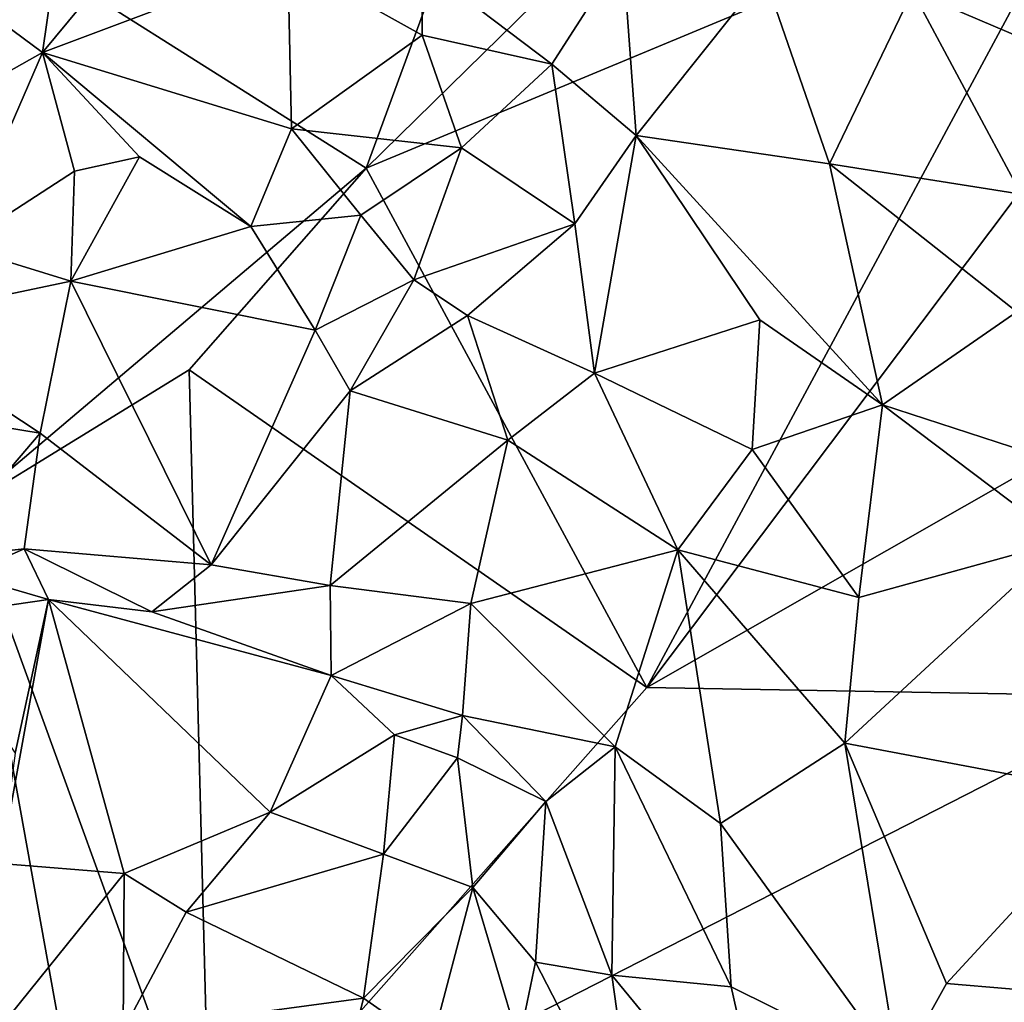
# Model space of a CAD drawing. Units: metres. Extents: x 28.15 to 30.91, y -14.66 to -11.89.
# Drawn here: x 28.5 to 28.79, y -13.13 to -12.83 of the extents above; entities that cross this region are included whole.
import ezdxf

# ---------------------------------------------------------------- set-up
doc = ezdxf.new("R2010")
doc.units = ezdxf.units.M

msp = doc.modelspace()

# ---------------------------------------------------------------- linework, layer by layer
at = {"layer": '1'}
for points in [[(28.34781, -12.71714, -0.22541), (28.89055, -12.09657, -0.2238), (28.60324, -12.87828, -0.22993)], [(28.60324, -12.87828, -0.22993), (28.89055, -12.09657, -0.2238), (29.16493, -12.32776, -0.22677)], [(28.81799, -12.78882, -0.22754), (28.60324, -12.87828, -0.22993), (29.16493, -12.32776, -0.22677)], [(28.48402, -12.97922, -0.22739), (28.34781, -12.71714, -0.22541), (28.60324, -12.87828, -0.22993)], [(28.60324, -12.87828, -0.22993), (28.81799, -12.78882, -0.22754), (28.68677, -13.0329, -0.2343)], [(28.81799, -12.78882, -0.22754), (28.84353, -12.82455, -0.22822), (28.68677, -13.0329, -0.2343)], [(28.51371, -12.79635, -0.00004), (28.47496, -12.82025, -0.02274), (28.50688, -12.84389, -0.01908)], [(28.54462, -12.79841, 0.00948), (28.51371, -12.79635, -0.00004), (28.50688, -12.84389, -0.01908)], [(28.54462, -12.79841, 0.00948), (28.50688, -12.84389, -0.01908), (28.57993, -12.81644, 0.01621)], [(28.80929, -12.80385, -0.03984), (28.76582, -12.82564, -0.00188), (28.82454, -12.85076, -0.03123)], [(28.61987, -12.81808, 0.02449), (28.65847, -12.84743, 0.02765), (28.67961, -12.81448, 0.02205)], [(28.65847, -12.84743, 0.02765), (28.68363, -12.86856, 0.02907), (28.67961, -12.81448, 0.02205)], [(28.67961, -12.81448, 0.02205), (28.68363, -12.86856, 0.02907), (28.72168, -12.82084, 0.01397)], [(28.50688, -12.84389, -0.01908), (28.58104, -12.8666, 0.00408), (28.57993, -12.81644, 0.01621)], [(28.57993, -12.81644, 0.01621), (28.58104, -12.8666, 0.00408), (28.61987, -12.83875, 0.02352)], [(28.61987, -12.81808, 0.02449), (28.57993, -12.81644, 0.01621), (28.61987, -12.83875, 0.02352)], [(28.47496, -12.82025, -0.02274), (28.47152, -12.86387, -0.03327), (28.50688, -12.84389, -0.01908)], [(28.61987, -12.81808, 0.02449), (28.61987, -12.83875, 0.02352), (28.65847, -12.84743, 0.02765)], [(28.72168, -12.82084, 0.01397), (28.68363, -12.86856, 0.02907), (28.74111, -12.87699, 0.0209)], [(28.72168, -12.82084, 0.01397), (28.74111, -12.87699, 0.0209), (28.76582, -12.82564, -0.00188)], [(28.85274, -12.93812, -0.23295), (28.68677, -13.0329, -0.2343), (28.84353, -12.82455, -0.22822)], [(28.76582, -12.82564, -0.00188), (28.74111, -12.87699, 0.0209), (28.79822, -12.88605, 0.00036)], [(28.76582, -12.82564, -0.00188), (28.79822, -12.88605, 0.00036), (28.82454, -12.85076, -0.03123)], [(28.58104, -12.8666, 0.00408), (28.63157, -12.87229, 0.02145), (28.61987, -12.83875, 0.02352)], [(28.61987, -12.83875, 0.02352), (28.63157, -12.87229, 0.02145), (28.65847, -12.84743, 0.02765)], [(28.47152, -12.86387, -0.03327), (28.48178, -12.90165, -0.0306), (28.50688, -12.84389, -0.01908)], [(28.50688, -12.84389, -0.01908), (28.48178, -12.90165, -0.0306), (28.51642, -12.87919, -0.02102)], [(28.50688, -12.84389, -0.01908), (28.51642, -12.87919, -0.02102), (28.53581, -12.87496, -0.01378)], [(28.50688, -12.84389, -0.01908), (28.53581, -12.87496, -0.01378), (28.56895, -12.89573, -0.00286)], [(28.50688, -12.84389, -0.01908), (28.56895, -12.89573, -0.00286), (28.58104, -12.8666, 0.00408)], [(28.65847, -12.84743, 0.02765), (28.63157, -12.87229, 0.02145), (28.66529, -12.89487, 0.02682)], [(28.65847, -12.84743, 0.02765), (28.66529, -12.89487, 0.02682), (28.68363, -12.86856, 0.02907)], [(28.58104, -12.8666, 0.00408), (28.56895, -12.89573, -0.00286), (28.60166, -12.89235, 0.00869)], [(28.58104, -12.8666, 0.00408), (28.60166, -12.89235, 0.00869), (28.63157, -12.87229, 0.02145)], [(28.66529, -12.89487, 0.02682), (28.67123, -12.93937, 0.02805), (28.68363, -12.86856, 0.02907)], [(28.67123, -12.93937, 0.02805), (28.72044, -12.92351, 0.03052), (28.68363, -12.86856, 0.02907)], [(28.68363, -12.86856, 0.02907), (28.72044, -12.92351, 0.03052), (28.75694, -12.94878, 0.02926)], [(28.74111, -12.87699, 0.0209), (28.68363, -12.86856, 0.02907), (28.75694, -12.94878, 0.02926)], [(28.63157, -12.87229, 0.02145), (28.60166, -12.89235, 0.00869), (28.61743, -12.9116, 0.01334)], [(28.63157, -12.87229, 0.02145), (28.61743, -12.9116, 0.01334), (28.66529, -12.89487, 0.02682)], [(28.51642, -12.87919, -0.02102), (28.51532, -12.91199, -0.02007), (28.53581, -12.87496, -0.01378)], [(28.53581, -12.87496, -0.01378), (28.51532, -12.91199, -0.02007), (28.56895, -12.89573, -0.00286)], [(28.51642, -12.87919, -0.02102), (28.48178, -12.90165, -0.0306), (28.51532, -12.91199, -0.02007)], [(28.48402, -12.97922, -0.22739), (28.60324, -12.87828, -0.22993), (28.55051, -12.93837, -0.23134)], [(28.55051, -12.93837, -0.23134), (28.60324, -12.87828, -0.22993), (28.68677, -13.0329, -0.2343)], [(28.79822, -12.88605, 0.00036), (28.74111, -12.87699, 0.0209), (28.79687, -12.92104, 0.01168)], [(28.74111, -12.87699, 0.0209), (28.75694, -12.94878, 0.02926), (28.79687, -12.92104, 0.01168)], [(28.56895, -12.89573, -0.00286), (28.58808, -12.92657, 0.00555), (28.60166, -12.89235, 0.00869)], [(28.60166, -12.89235, 0.00869), (28.58808, -12.92657, 0.00555), (28.61743, -12.9116, 0.01334)], [(28.56895, -12.89573, -0.00286), (28.51532, -12.91199, -0.02007), (28.58808, -12.92657, 0.00555)], [(28.61743, -12.9116, 0.01334), (28.63336, -12.92218, 0.01821), (28.66529, -12.89487, 0.02682)], [(28.63336, -12.92218, 0.01821), (28.67123, -12.93937, 0.02805), (28.66529, -12.89487, 0.02682)], [(28.48178, -12.90165, -0.0306), (28.45642, -12.92431, -0.03334), (28.51532, -12.91199, -0.02007)], [(28.58808, -12.92657, 0.00555), (28.59849, -12.94462, 0.01129), (28.61743, -12.9116, 0.01334)], [(28.59849, -12.94462, 0.01129), (28.63336, -12.92218, 0.01821), (28.61743, -12.9116, 0.01334)], [(28.45642, -12.92431, -0.03334), (28.50623, -12.95719, -0.01213), (28.51532, -12.91199, -0.02007)], [(28.51532, -12.91199, -0.02007), (28.50623, -12.95719, -0.01213), (28.55709, -12.99639, 0.01161)], [(28.51532, -12.91199, -0.02007), (28.55709, -12.99639, 0.01161), (28.58808, -12.92657, 0.00555)], [(28.63336, -12.92218, 0.01821), (28.59849, -12.94462, 0.01129), (28.6454, -12.95924, 0.02561)], [(28.63336, -12.92218, 0.01821), (28.6454, -12.95924, 0.02561), (28.67123, -12.93937, 0.02805)], [(28.75694, -12.94878, 0.02926), (28.80813, -12.96539, 0.01792), (28.79687, -12.92104, 0.01168)], [(28.45642, -12.92431, -0.03334), (28.47159, -12.95152, -0.02437), (28.50623, -12.95719, -0.01213)], [(28.72044, -12.92351, 0.03052), (28.67123, -12.93937, 0.02805), (28.71814, -12.96205, 0.03355)], [(28.72044, -12.92351, 0.03052), (28.71814, -12.96205, 0.03355), (28.75694, -12.94878, 0.02926)], [(28.58808, -12.92657, 0.00555), (28.55709, -12.99639, 0.01161), (28.59849, -12.94462, 0.01129)], [(28.48402, -12.97922, -0.22739), (28.55051, -12.93837, -0.23134), (28.55679, -13.17974, -0.23259)], [(28.55679, -13.17974, -0.23259), (28.55051, -12.93837, -0.23134), (28.68677, -13.0329, -0.2343)], [(28.67123, -12.93937, 0.02805), (28.6454, -12.95924, 0.02561), (28.69601, -12.99187, 0.03643)], [(28.67123, -12.93937, 0.02805), (28.69601, -12.99187, 0.03643), (28.71814, -12.96205, 0.03355)], [(28.83893, -13.03552, -0.23504), (28.68677, -13.0329, -0.2343), (28.85274, -12.93812, -0.23295)], [(28.59849, -12.94462, 0.01129), (28.55709, -12.99639, 0.01161), (28.59254, -13.00256, 0.02274)], [(28.59849, -12.94462, 0.01129), (28.59254, -13.00256, 0.02274), (28.6454, -12.95924, 0.02561)], [(28.71814, -12.96205, 0.03355), (28.74987, -13.00613, 0.03669), (28.75694, -12.94878, 0.02926)], [(28.75694, -12.94878, 0.02926), (28.74987, -13.00613, 0.03669), (28.81067, -12.98935, 0.0221)], [(28.80813, -12.96539, 0.01792), (28.75694, -12.94878, 0.02926), (28.81067, -12.98935, 0.0221)], [(28.47159, -12.95152, -0.02437), (28.47428, -12.99462, -0.02171), (28.50623, -12.95719, -0.01213)], [(28.50623, -12.95719, -0.01213), (28.47428, -12.99462, -0.02171), (28.50147, -12.99165, -0.00872)], [(28.50623, -12.95719, -0.01213), (28.50147, -12.99165, -0.00872), (28.55709, -12.99639, 0.01161)], [(28.59254, -13.00256, 0.02274), (28.63437, -13.00788, 0.03287), (28.6454, -12.95924, 0.02561)], [(28.6454, -12.95924, 0.02561), (28.63437, -13.00788, 0.03287), (28.69601, -12.99187, 0.03643)], [(28.71814, -12.96205, 0.03355), (28.69601, -12.99187, 0.03643), (28.74987, -13.00613, 0.03669)], [(28.29126, -13.31697, -0.22837), (28.48402, -12.97922, -0.22739), (28.51666, -13.15977, -0.2291)], [(28.51666, -13.15977, -0.2291), (28.48402, -12.97922, -0.22739), (28.55679, -13.17974, -0.23259)], [(28.74987, -13.00613, 0.03669), (28.74566, -13.04948, 0.04357), (28.81067, -12.98935, 0.0221)], [(28.74566, -13.04948, 0.04357), (28.8276, -13.0649, 0.02855), (28.81067, -12.98935, 0.0221)], [(28.47428, -12.99462, -0.02171), (28.48382, -12.99943, -0.01688), (28.50147, -12.99165, -0.00872)], [(28.50147, -12.99165, -0.00872), (28.48382, -12.99943, -0.01688), (28.50872, -13.0067, -0.00756)], [(28.50147, -12.99165, -0.00872), (28.50872, -13.0067, -0.00756), (28.53944, -13.01033, 0.00441)], [(28.50147, -12.99165, -0.00872), (28.53944, -13.01033, 0.00441), (28.55709, -12.99639, 0.01161)], [(28.63437, -13.00788, 0.03287), (28.67729, -13.05051, 0.04086), (28.69601, -12.99187, 0.03643)], [(28.67729, -13.05051, 0.04086), (28.70866, -13.07333, 0.04617), (28.69601, -12.99187, 0.03643)], [(28.70866, -13.07333, 0.04617), (28.74566, -13.04948, 0.04357), (28.69601, -12.99187, 0.03643)], [(28.69601, -12.99187, 0.03643), (28.74566, -13.04948, 0.04357), (28.74987, -13.00613, 0.03669)], [(28.55709, -12.99639, 0.01161), (28.53944, -13.01033, 0.00441), (28.59254, -13.00256, 0.02274)], [(28.48382, -12.99943, -0.01688), (28.47181, -13.01207, -0.02318), (28.50872, -13.0067, -0.00756)], [(28.59254, -13.00256, 0.02274), (28.53944, -13.01033, 0.00441), (28.59278, -13.02935, 0.02181)], [(28.59254, -13.00256, 0.02274), (28.59278, -13.02935, 0.02181), (28.63437, -13.00788, 0.03287)], [(28.50872, -13.0067, -0.00756), (28.47181, -13.01207, -0.02318), (28.49875, -13.05239, -0.03151)], [(28.49875, -13.05239, -0.03151), (28.49441, -13.0852, -0.04145), (28.50872, -13.0067, -0.00756)], [(28.50872, -13.0067, -0.00756), (28.49441, -13.0852, -0.04145), (28.53124, -13.08823, -0.0268)], [(28.50872, -13.0067, -0.00756), (28.53124, -13.08823, -0.0268), (28.57461, -13.06998, -0.00038)], [(28.53944, -13.01033, 0.00441), (28.50872, -13.0067, -0.00756), (28.59278, -13.02935, 0.02181)], [(28.50872, -13.0067, -0.00756), (28.57461, -13.06998, -0.00038), (28.59278, -13.02935, 0.02181)], [(28.59278, -13.02935, 0.02181), (28.63192, -13.04122, 0.03371), (28.63437, -13.00788, 0.03287)], [(28.63437, -13.00788, 0.03287), (28.63192, -13.04122, 0.03371), (28.67729, -13.05051, 0.04086)], [(28.59278, -13.02935, 0.02181), (28.57461, -13.06998, -0.00038), (28.6117, -13.04692, 0.02576)], [(28.59278, -13.02935, 0.02181), (28.6117, -13.04692, 0.02576), (28.63192, -13.04122, 0.03371)], [(28.55679, -13.17974, -0.23259), (28.68677, -13.0329, -0.2343), (28.83893, -13.03552, -0.23504)], [(28.82473, -13.18227, -0.23486), (28.55679, -13.17974, -0.23259), (28.83893, -13.03552, -0.23504)], [(28.63192, -13.04122, 0.03371), (28.6117, -13.04692, 0.02576), (28.63039, -13.05384, 0.03203)], [(28.63039, -13.05384, 0.03203), (28.65667, -13.06676, 0.03808), (28.63192, -13.04122, 0.03371)], [(28.63192, -13.04122, 0.03371), (28.65667, -13.06676, 0.03808), (28.67729, -13.05051, 0.04086)], [(28.6117, -13.04692, 0.02576), (28.57461, -13.06998, -0.00038), (28.60839, -13.0825, 0.01639)], [(28.6117, -13.04692, 0.02576), (28.60839, -13.0825, 0.01639), (28.63039, -13.05384, 0.03203)], [(28.65667, -13.06676, 0.03808), (28.67635, -13.1185, 0.04248), (28.67729, -13.05051, 0.04086)], [(28.67635, -13.1185, 0.04248), (28.71188, -13.12197, 0.04929), (28.67729, -13.05051, 0.04086)], [(28.67729, -13.05051, 0.04086), (28.71188, -13.12197, 0.04929), (28.70866, -13.07333, 0.04617)], [(28.74566, -13.04948, 0.04357), (28.70866, -13.07333, 0.04617), (28.76163, -13.1466, 0.0517)], [(28.74566, -13.04948, 0.04357), (28.76163, -13.1466, 0.0517), (28.77593, -13.121, 0.04774)], [(28.74566, -13.04948, 0.04357), (28.77593, -13.121, 0.04774), (28.8276, -13.0649, 0.02855)], [(28.63039, -13.05384, 0.03203), (28.60839, -13.0825, 0.01639), (28.63495, -13.09236, 0.02875)], [(28.63039, -13.05384, 0.03203), (28.63495, -13.09236, 0.02875), (28.65667, -13.06676, 0.03808)], [(28.63495, -13.09236, 0.02875), (28.65358, -13.11465, 0.03616), (28.65667, -13.06676, 0.03808)], [(28.65667, -13.06676, 0.03808), (28.65358, -13.11465, 0.03616), (28.67635, -13.1185, 0.04248)], [(28.77593, -13.121, 0.04774), (28.83218, -13.12576, 0.03478), (28.8276, -13.0649, 0.02855)], [(28.53124, -13.08823, -0.0268), (28.54964, -13.09977, -0.01816), (28.57461, -13.06998, -0.00038)], [(28.57461, -13.06998, -0.00038), (28.54964, -13.09977, -0.01816), (28.60839, -13.0825, 0.01639)], [(28.70866, -13.07333, 0.04617), (28.71188, -13.12197, 0.04929), (28.76163, -13.1466, 0.0517)], [(28.54964, -13.09977, -0.01816), (28.60243, -13.12529, 0.01172), (28.60839, -13.0825, 0.01639)], [(28.60839, -13.0825, 0.01639), (28.60243, -13.12529, 0.01172), (28.63495, -13.09236, 0.02875)], [(28.49441, -13.0852, -0.04145), (28.48875, -13.14081, -0.04116), (28.53124, -13.08823, -0.0268)], [(28.48875, -13.14081, -0.04116), (28.53094, -13.13493, -0.02454), (28.53124, -13.08823, -0.0268)], [(28.53124, -13.08823, -0.0268), (28.53094, -13.13493, -0.02454), (28.54964, -13.09977, -0.01816)], [(28.60243, -13.12529, 0.01172), (28.6226, -13.13938, 0.02396), (28.63495, -13.09236, 0.02875)], [(28.63495, -13.09236, 0.02875), (28.6226, -13.13938, 0.02396), (28.64863, -13.13839, 0.03494)], [(28.63495, -13.09236, 0.02875), (28.64863, -13.13839, 0.03494), (28.65358, -13.11465, 0.03616)], [(28.54964, -13.09977, -0.01816), (28.53094, -13.13493, -0.02454), (28.60243, -13.12529, 0.01172)], [(28.65358, -13.11465, 0.03616), (28.64863, -13.13839, 0.03494), (28.68404, -13.17377, 0.04727)], [(28.65358, -13.11465, 0.03616), (28.68404, -13.17377, 0.04727), (28.67635, -13.1185, 0.04248)], [(28.67635, -13.1185, 0.04248), (28.68404, -13.17377, 0.04727), (28.72413, -13.17659, 0.05303)], [(28.67635, -13.1185, 0.04248), (28.72413, -13.17659, 0.05303), (28.71188, -13.12197, 0.04929)], [(28.71188, -13.12197, 0.04929), (28.72413, -13.17659, 0.05303), (28.76163, -13.1466, 0.0517)], [(28.77593, -13.121, 0.04774), (28.76163, -13.1466, 0.0517), (28.83218, -13.12576, 0.03478)], [(28.53094, -13.13493, -0.02454), (28.5891, -13.17943, 0.01537), (28.60243, -13.12529, 0.01172)], [(28.60243, -13.12529, 0.01172), (28.5891, -13.17943, 0.01537), (28.6226, -13.13938, 0.02396)], [(28.76163, -13.1466, 0.0517), (28.82132, -13.18687, 0.04346), (28.83218, -13.12576, 0.03478)]]:
    msp.add_3dface(points, dxfattribs=at)

doc.saveas('drawing.dxf')
